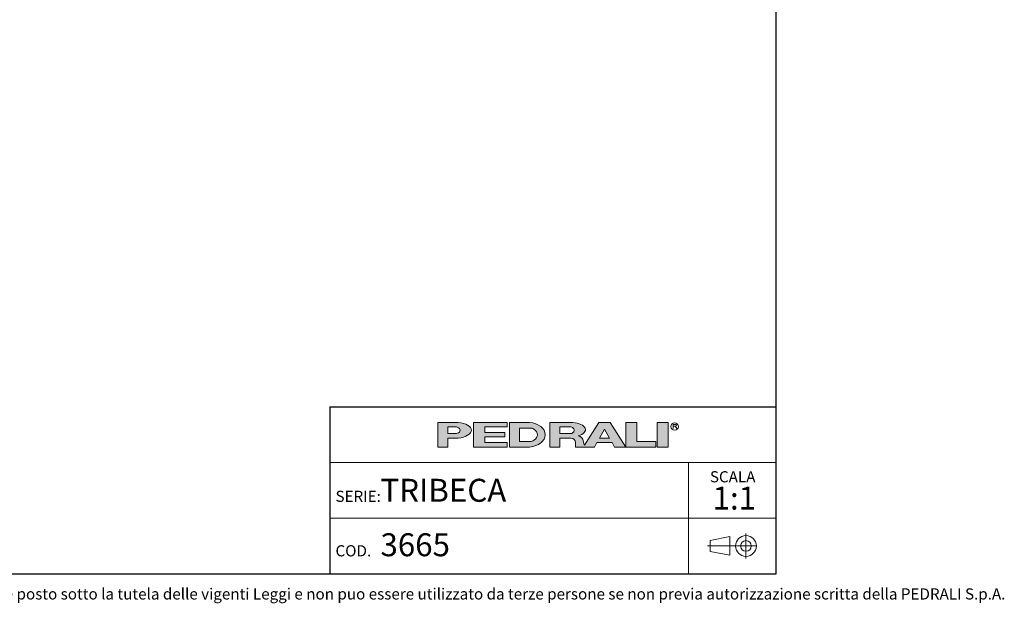
# Model space of a CAD drawing. Units: millimetres. Extents: x 100 to 3238, y 51 to 2000.
# Drawn here: x 1649 to 3238, y 53 to 995 of the extents above; entities that cross this region are included whole.
import ezdxf

# ---------------------------------------------------------------- set-up
doc = ezdxf.new("R2010")
doc.units = ezdxf.units.MM
doc.header["$LTSCALE"] = 10
doc.linetypes.add('CENTERX2', pattern=[20.319999999999997, 12.7, -2.54, 2.54, -2.54])
doc.styles.add('SLDTEXTSTYLE0', font='TXT', dxfattribs={"width": 0.605})

# ---------------------------------------------------------------- blocks, each defined once
blk = doc.blocks.new('SW_NOTE_0')
at = {"color": 0, "linetype": 'Continuous', "lineweight": 0, "attachment_point": 2, "style": 'SLDTEXTSTYLE0'}
for s, insert, char_height in [('SCALA', (32.90625, 23.2032193159), 18), ('1:1', (35.6098540438, -1.6396707646), 37.0416666667)]:
    blk.add_mtext(s, dxfattribs=dict(at, insert=insert, char_height=char_height))

msp = doc.modelspace()

# ---------------------------------------------------------------- hatches: boundary and pattern name
at = {"linetype": 'Continuous'}
h = msp.add_hatch(color=7, dxfattribs=at)
edge = h.paths.add_edge_path(flags=0)
edge.add_line((2340.243226420216, 319.3144821747094), (2356.647910872445, 319.3144821747094))
edge.add_ellipse((2351.078765157099, 331.9559440369547), major_axis=(27.08884684798352, 0), ratio=0.4768529109443384, start_angle=293.7756995582609, end_angle=426.2243004403791)
edge.add_line((2356.647910872789, 344.5974058991662), (2323.989918311282, 344.5974058991662))
edge.add_line((2323.989918311282, 344.5974058991662), (2323.989918311282, 304.8670971915081))
edge.add_line((2323.989918311282, 304.8670971915081), (2340.243226420216, 304.8670971915081))
edge.add_line((2340.243226420216, 304.8670971915081), (2340.243226420216, 319.3144821747094))
edge = h.paths.add_edge_path(flags=0)
edge.add_ellipse((2350.175803596967, 331.9559440369547), major_axis=(9.93257717764151, 0), ratio=0.5895245510672578, start_angle=-43.66343414422602, end_angle=43.663434143974825, ccw=False)
edge.add_arc((2352.923880980421, 333.7618671600596), 7.223692492544108, 270, 290.0087898886726, ccw=False)
edge.add_line((2352.923880980421, 326.5381746675155), (2340.243226419814, 326.5381746675155))
edge.add_line((2340.243226419814, 326.5381746675155), (2340.243226419814, 337.37371340629))
edge.add_line((2340.243226419814, 337.37371340629), (2352.923880981012, 337.37371340629))
edge.add_arc((2352.923880981012, 330.150020915474), 7.223692490816113, 69.99121011104552, 89.9999999999992, ccw=False)
for points in [[(2435.957151948124, 344.59740589754), (2381.779458253796, 344.59740589754), (2381.779458253796, 304.867097189882), (2435.957151948124, 304.867097189882), (2435.957151948124, 312.09078967967), (2399.838689485178, 312.09078967967), (2399.838689485178, 321.1204052953607), (2432.345305703229, 321.1204052953607), (2432.345305703229, 328.344097788605), (2399.838689485178, 328.344097788605), (2399.838689485178, 337.3737134042958), (2435.957151948124, 337.3737134042958)], [(2645.444234240045, 344.597405899586), (2627.385003008663, 344.597405899586), (2627.385003008663, 304.8670971919279), (2676.14492733565, 304.8670971919279), (2676.14492733565, 313.8967128076189), (2645.444234240045, 313.8967128076189)], [(2677.950850457337, 344.5974058991659), (2677.950850457337, 304.8670971915079), (2696.010081688719, 304.8670971915079), (2696.010081688719, 344.5974058991659)]]:
    msp.add_hatch(color=7, dxfattribs=at).paths.add_polyline_path(points, flags=0)
h = msp.add_hatch(color=7, dxfattribs=at)
edge = h.paths.add_edge_path(flags=0)
edge.add_ellipse((2468.463768165085, 324.7322515426197), major_axis=(28.89476997115586, 0), ratio=0.6929224243374513, start_angle=280.2934314618138, end_angle=439.7065685387129)
edge.add_line((2472.071526001564, 344.5974058975816), (2439.568998196665, 344.5974058975813))
edge.add_line((2439.568998196665, 344.5974058975813), (2439.568998196665, 304.8670971876741))
edge.add_line((2439.568998196665, 304.8670971876741), (2472.071526001749, 304.8670971876741))
edge = h.paths.add_edge_path(flags=0)
edge.add_arc((2472.947172767998, 324.7322515421808), 10.83553873998016, 270, 303.83093491397625, ccw=False)
edge.add_line((2472.947172767998, 313.8967128022008), (2455.82230630316, 313.8967128022008))
edge.add_line((2455.82230630316, 313.8967128022008), (2455.82230630316, 335.5677902826995))
edge.add_line((2455.82230630316, 335.5677902826995), (2472.947172767998, 335.5677902826995))
edge.add_arc((2472.947172767998, 324.7322515421808), 10.83553874051871, 56.16855525239231, 89.9999999999992, ccw=False)
edge.add_ellipse((2462.14303723761, 324.7322515426197), major_axis=(22.57403904004612, 0), ratio=0.5985848325441405, start_angle=-28.128899992461072, end_angle=28.128644598819278, ccw=False)
h = msp.add_hatch(color=7, dxfattribs=at)
edge = h.paths.add_edge_path(flags=0)
edge.add_line((2558.870202192612, 314.7709579586855), (2560.355534650718, 308.9676544182703))
edge.add_arc((2565.453566637579, 310.114383967383), 5.225410873593411, 192.6768785101394, 204.7368873206736)
edge.add_line((2560.707644877863, 307.927800914186), (2584.042848052473, 344.597405899586))
edge.add_line((2584.042848052473, 344.597405899586), (2602.102079283856, 344.597405899586))
edge.add_line((2602.102079283856, 344.597405899586), (2627.385003008663, 304.8670971919279))
edge.add_line((2627.385003008663, 304.8670971919279), (2609.325771777099, 304.8670971919279))
edge.add_line((2609.325771777099, 304.8670971919279), (2605.262444749956, 312.090789681716))
edge.add_line((2605.262444749956, 312.090789681716), (2580.882482586372, 312.090789681716))
edge.add_line((2580.882482586372, 312.090789681716), (2576.819155559229, 304.8670971919279))
edge.add_line((2576.819155559229, 304.8670971919279), (2546.118462463106, 304.8670971919279))
edge.add_line((2546.118462463106, 304.8670971919279), (2546.118462463106, 312.0907896826544))
edge.add_arc((2538.894769969861, 312.0907896826544), 7.223692493244227, 0, 90)
edge.add_line((2538.894769969861, 319.3144821758984), (2520.835538738298, 319.3144821758984))
edge.add_line((2520.835538738298, 319.3144821758984), (2520.835538738298, 304.8670971928664))
edge.add_line((2520.835538738298, 304.8670971928664), (2504.582230629363, 304.8670971928664))
edge.add_line((2504.582230629363, 304.8670971928664), (2504.582230629363, 344.5974059005244))
edge.add_line((2504.582230629363, 344.5974059005244), (2542.019258305786, 344.5974059005244))
edge.add_ellipse((2538.029947706919, 332.9364020822968), major_axis=(24.32666622535162, 0), ratio=0.4859291160023137, start_angle=-38.69422570363571, end_angle=71.11382545369821, ccw=False)
edge.add_arc((2549.037584929584, 312.9627960708336), 9.997490267756193, 10.419948427922122, 80.7321727593918, ccw=False)
h.paths.add_polyline_path([(2593.072463667404, 333.7618671594018), (2584.945809612937, 319.3144821729139), (2601.199117721872, 319.3144821729139)], flags=0)
edge = h.paths.add_edge_path(flags=0)
edge.add_arc((2538.478172418671, 331.9559440374287), 5.417769370214362, 270.0000000000008, 305.5869104965606)
edge.add_ellipse((2532.574039041056, 331.9559440369547), major_axis=(11.73850030081747, 0), ratio=0.5900077182209745, start_angle=334.058541690378, end_angle=385.9414583083995)
edge.add_arc((2538.478172418671, 331.9559440374287), 5.417769369443226, 54.41308949502037, 90)
edge.add_line((2538.478172418671, 337.3737134068722), (2520.835538737718, 337.3737134068722))
edge.add_line((2520.835538737718, 337.3737134068722), (2520.835538737718, 326.538174667214))
edge.add_line((2520.835538737718, 326.538174667214), (2538.478172418671, 326.5381746672143))

# ---------------------------------------------------------------- linework, layer by layer
at = {"color": 7, "linetype": 'Continuous', "lineweight": 25}
for p, q in [((2870, 100), (2870, 2000)), ((2150, 370.0000000006), (2870, 370.0000000006)), ((2150, 370.0000000006), (2150, 100)), ((100, 100), (2870, 100))]:
    msp.add_line(p, q, dxfattribs=at)
at = {"color": 179, "linetype": 'Continuous', "lineweight": 18}
for p, q in [((2323.9899183113, 344.5974058992), (2323.9899183113, 304.8670971915)), ((2323.9899183113, 344.5974058992), (2356.6479108728, 344.5974058992)), ((2340.2432264198, 326.5381746675), (2340.2432264198, 337.3737134063)), ((2340.2432264198, 337.3737134063), (2352.923880981, 337.3737134063)), ((2381.7794582538, 344.5974058975), (2435.9571519481, 344.5974058975)), ((2381.7794582538, 344.5974058975), (2381.7794582538, 304.8670971899)), ((2435.9571519481, 337.3737134043), (2399.8386894852, 337.3737134043)), ((2399.8386894852, 337.3737134043), (2399.8386894852, 328.3440977886)), ((2435.9571519481, 344.5974058975), (2435.9571519481, 337.3737134043)), ((2439.5689981967, 344.5974058976), (2439.5689981967, 304.8670971877)), ((2439.5689981967, 344.5974058976), (2472.0715260016, 344.5974058976)), ((2455.8223063032, 324.7322515403), (2455.8223063032, 335.5677902827)), ((2455.8223063032, 335.5677902827), (2472.947172768, 335.5677902827)), ((2504.5822306294, 344.5974059005), (2504.5822306294, 304.8670971929)), ((2504.5822306294, 344.5974059005), (2542.0192583058, 344.5974059005)), ((2520.8355387377, 326.5381746672), (2520.8355387377, 337.3737134069)), ((2520.8355387377, 337.3737134069), (2538.4781724187, 337.3737134069)), ((2584.0428480525, 344.5974058996), (2560.7076448779, 307.9278009142)), ((2584.0428480525, 344.5974058996), (2602.1020792839, 344.5974058996)), ((2584.9458096129, 319.3144821729), (2593.0724636674, 333.7618671594)), ((2593.0724636674, 333.7618671594), (2601.1991177219, 319.3144821729)), ((2602.1020792839, 344.5974058996), (2627.3850030087, 304.8670971919)), ((2627.3850030087, 344.5974058996), (2627.3850030087, 304.8670971919)), ((2627.3850030087, 344.5974058996), (2645.44423424, 344.5974058996)), ((2645.44423424, 313.8967128076), (2645.44423424, 344.5974058996)), ((2677.9508504573, 344.5974058992), (2677.9508504573, 304.8670971915)), ((2677.9508504573, 344.5974058992), (2696.0100816887, 344.5974058992)), ((2696.0100816887, 344.5974058992), (2696.0100816887, 304.8670971915)), ((2704.1151644241, 341.2930554229), (2708.2866879839, 341.2930554229)), ((2704.1151644241, 338.5841707372), (2704.1151644241, 341.2930554229)), ((2708.2866879839, 338.5841707372), (2704.1151644241, 338.5841707372)), ((2704.1151644241, 338.5841707372), (2706.8240491077, 338.5841707372)), ((2704.1151644241, 338.5841707372), (2704.1151644241, 334.5208437117)), ((2709.5329337914, 334.5208437117), (2706.8240491077, 338.5841707372)), ((2340.2432264198, 326.5381746675), (2352.9238809804, 326.5381746675)), ((2340.2432264202, 304.8670971915), (2340.2432264202, 319.3144821747)), ((2356.6479108724, 319.3144821747), (2340.2432264202, 319.3144821747)), ((2399.8386894852, 328.3440977886), (2432.3453057032, 328.3440977886)), ((2432.3453057032, 321.1204052954), (2399.8386894852, 321.1204052954)), ((2399.8386894852, 321.1204052954), (2399.8386894852, 312.0907896797)), ((2432.3453057032, 328.3440977886), (2432.3453057032, 321.1204052954)), ((2455.8223063032, 324.7322515403), (2455.8223063032, 313.8967128022)), ((2520.8355387377, 326.5381746672), (2538.4781724187, 326.5381746672)), ((2520.8355387383, 304.8670971929), (2520.8355387383, 319.3144821759)), ((2520.8355387383, 319.3144821759), (2538.8947699699, 319.3144821759)), ((2584.9458096129, 319.3144821729), (2601.1991177219, 319.3144821729)), ((2323.9899183113, 304.8670971915), (2340.2432264202, 304.8670971915)), ((2435.9571519481, 304.8670971899), (2381.7794582538, 304.8670971899)), ((2399.8386894852, 312.0907896797), (2435.9571519481, 312.0907896797)), ((2435.9571519481, 312.0907896797), (2435.9571519481, 304.8670971899)), ((2472.0715260017, 304.8670971877), (2439.5689981967, 304.8670971877)), ((2455.8223063032, 313.8967128022), (2472.947172768, 313.8967128022)), ((2504.5822306294, 304.8670971929), (2520.8355387383, 304.8670971929)), ((2546.1184624631, 312.0907896827), (2546.1184624631, 304.8670971919)), ((2546.1184624631, 304.8670971919), (2576.8191555592, 304.8670971919)), ((2558.8702021926, 314.7709579587), (2560.3555346507, 308.9676544183)), ((2576.8191555592, 304.8670971919), (2580.8824825864, 312.0907896817)), ((2580.8824825864, 312.0907896817), (2605.26244475, 312.0907896817)), ((2605.26244475, 312.0907896817), (2609.3257717771, 304.8670971919)), ((2609.3257717771, 304.8670971919), (2627.3850030087, 304.8670971919)), ((2627.3850030087, 304.8670971919), (2676.1449273357, 304.8670971919)), ((2676.1449273357, 313.8967128076), (2645.44423424, 313.8967128076)), ((2676.1449273357, 304.8670971919), (2676.1449273357, 313.8967128076)), ((2677.9508504573, 304.8670971915), (2696.0100816887, 304.8670971915))]:
    msp.add_line(p, q, dxfattribs=at)
at = {"color": 7, "linetype": 'Continuous', "lineweight": 18}
for p, q in [((2870, 280.0000000004), (2150, 280.0000000004)), ((2728.7989947508, 280.0000000004), (2728.7989947508, 190.0000000002)), ((2150, 190.0000000002), (2870, 190.0000000002)), ((2728.7989947508, 190.0000000002), (2728.7989947508, 100))]:
    msp.add_line(p, q, dxfattribs=at)
at = {"color": 19, "linetype": 'Continuous', "lineweight": 18}
for p, q in [((2795.2884126839, 160.2788043096), (2763.4182663121, 154.0818314039)), ((2795.2884126839, 160.2788043096), (2795.2884126839, 130.0903831992)), ((2821.3505851521, 165.4881573907), (2821.3505851521, 124.881030118)), ((2763.4182663121, 154.0818314039), (2763.4182663121, 136.2873561048)), ((2795.2884126839, 130.0903831992), (2763.4182663121, 136.2873561048))]:
    msp.add_line(p, q, dxfattribs=at)
at = {"color": 19, "linetype": 'CENTERX2', "lineweight": 18}
msp.add_line((2838.9207124248, 145.1845937544), (2759.4518690643, 145.1845937544), dxfattribs=at)
at = {"color": 179, "linetype": 'Continuous', "lineweight": 18}
msp.add_circle((2706.2864208618, 337.8675697335), 5.930102145230649, dxfattribs=at)
at = {"color": 19, "linetype": 'Continuous', "lineweight": 18}
for radius in [16.77593581663705, 8.587078762764193]:
    msp.add_circle((2821.3505851521, 145.1845937544), radius, dxfattribs=at)
at = {"color": 179, "linetype": 'Continuous', "lineweight": 18}
for centre, radius, start, end in [((2352.923880981, 330.1500209155), 7.223692490816169, 69.991210111, 90), ((2472.947172768, 324.7322515422), 10.8355387405187, 56.1685552524, 90), ((2538.4781724187, 331.9559440374), 5.417769369443558, 54.413089495, 90), ((2352.9238809804, 333.7618671601), 7.223692492544103, 270, 290.0087898887), ((2538.4781724187, 331.9559440374), 5.417769370214614, 270, 305.5869104966), ((2538.8947699699, 312.0907896827), 7.223692493244471, 0, 90), ((2549.0375849296, 312.9627960708), 9.997490267756625, 10.4199484279, 80.7321727594), ((2472.947172768, 324.7322515422), 10.83553873998012, 270, 303.830934914), ((2565.4535666376, 310.1143839674), 5.225410873593643, 192.6768785101, 204.7368873207)]:
    msp.add_arc(centre, radius, start, end, dxfattribs=at)
for centre, major_axis, ratio, start_param, end_param in [((2350.175803597, 331.955944037), (9.932577177642086, 0), 0.5895245511, 5.265715075739357, 7.300655538615938), ((2351.0787651571, 331.955944037), (27.0888468479834, 0), 0.4768529109, 4.919453630382234, 7.646916983963972), ((2468.4637681651, 324.7322515426), (28.89476997115571, 0), 0.6929224243, 4.837574201223028, 7.72879641314261), ((2462.1430372376, 324.7322515426), (22.57403904004605, 0), 0.5985848325, 5.554193105221712, 7.012172182744729), ((2532.5740390411, 331.955944037), (11.73850030081758, 0), 0.5900077182, 5.593675727225931, 6.97269488710657), ((2538.0299477069, 332.9364020823), (24.3266662253518, 0), 0.485929116, 5.257694056962849, 7.689248379254996), ((2708.0427484413, 339.93861308), (1.490185355941776, 0), 0.9213369296, 4.876826485633947, 7.68954412872528)]:
    msp.add_ellipse(centre, major_axis=major_axis, ratio=ratio, start_param=start_param, end_param=end_param, dxfattribs=at)

# ---------------------------------------------------------------- block references
at = {"color": 7, "linetype": 'Continuous', "lineweight": 0}
msp.add_blockref('SW_NOTE_0', (2766.9883061954, 242.6632128381), dxfattribs=at)

# ---------------------------------------------------------------- texts
at = {"color": 7, "linetype": 'Continuous', "lineweight": 0, "attachment_point": 1, "style": 'SLDTEXTSTYLE0'}
for s, insert, char_height in [('TRIBECA', (2231.444945447, 253.5610689035), 37.0416666667), ('SERIE:', (2158.8845987823, 234.3102099637), 18), ('3665', (2231.444945447, 165.6379924371), 37.0416666667), ('COD.', (2158.8845987823, 146.3871334973), 18), ('Questo disegno è posto sotto la tutela delle vigenti Leggi e non puo essere utilizzato da terze persone se non previa autorizzazione scritta della PEDRALI S.p.A.', (1440.8605986612, 76.7845591915), 18)]:
    msp.add_mtext(s, dxfattribs=dict(at, insert=insert, char_height=char_height))

doc.saveas('drawing.dxf')
